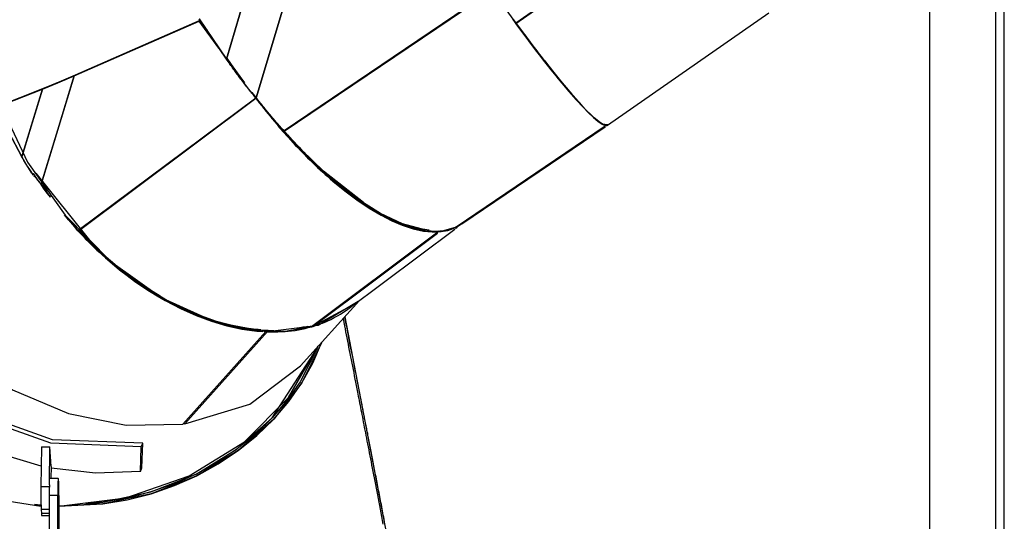
# Model space of a CAD drawing. Units: inches. Extents: x 224 to 378, y 117 to 302.
# Drawn here: x 319 to 330, y 254 to 260 of the extents above; entities that cross this region are included whole.
import ezdxf

# ---------------------------------------------------------------- set-up
doc = ezdxf.new("R2010")
doc.units = ezdxf.units.IN
doc.header["$MEASUREMENT"] = 0
doc.layers.add('Ebene 1', color=7, linetype='Continuous')

msp = doc.modelspace()

# ---------------------------------------------------------------- linework, layer by layer
at = {"layer": 'Ebene 1', "color": 179, "lineweight": 25, "true_color": 0x1a171b}
for points in [[(330.25, 243.926), (330.25, 262.759)], [(330.145, 262.645), (330.145, 243.926)], [(326.974, 261.916), (324.446, 260.159)], [(324.446, 260.159), (326.967, 261.911)], [(324.447, 260.156), (326.976, 261.914)], [(326.976, 261.914), (325.711, 261.035), (324.447, 260.156)], [(329.361, 261.806), (329.361, 243.926)], [(321.782, 260.674), (321.363, 259.273)], [(321.363, 259.273), (321.782, 260.674)], [(324.164, 260.55), (321.683, 258.871)], [(321.683, 258.871), (324.164, 260.55)], [(321.685, 258.868), (324.166, 260.548)], [(324.166, 260.548), (322.926, 259.708), (321.685, 258.868)], [(324.166, 260.548), (324.296, 260.366), (324.423, 260.191)], [(321.01, 259.733), (321.217, 260.426)], [(321.217, 260.426), (321.113, 260.08), (321.01, 259.733)], [(325.537, 258.949), (327.455, 260.281)], [(319.203, 259.535), (320.685, 260.184)], [(320.685, 260.184), (319.203, 259.535)], [(319.213, 259.542), (320.693, 260.19)], [(320.693, 260.19), (319.213, 259.542)], [(321.01, 259.733), (320.685, 260.211)], [(320.685, 260.211), (321.01, 259.733)], [(320.693, 260.19), (320.685, 260.184)], [(320.685, 260.184), (320.693, 260.19)], [(320.685, 260.184), (320.921, 259.864)], [(320.921, 259.864), (320.685, 260.184)], [(320.78, 260.071), (320.693, 260.19)], [(320.693, 260.19), (320.78, 260.071)], [(324.423, 260.191), (324.422, 260.192), (324.42, 260.194), (324.418, 260.197), (324.417, 260.199), (324.416, 260.201)], [(324.419, 260.2), (324.442, 260.169), (324.464, 260.139), (324.486, 260.109), (324.508, 260.079), (324.531, 260.049), (324.553, 260.02), (324.575, 259.991), (324.597, 259.961), (324.619, 259.932), (324.64, 259.904), (324.662, 259.875), (324.684, 259.847), (324.705, 259.819), (324.727, 259.791), (324.748, 259.764), (324.769, 259.737), (324.791, 259.71), (324.812, 259.683), (324.898, 259.575), (324.98, 259.474), (325.114, 259.316)], [(325.039, 259.404), (324.812, 259.683), (324.622, 259.928), (324.419, 260.2)], [(324.423, 260.191), (324.446, 260.159)], [(324.446, 260.159), (324.423, 260.191)], [(324.423, 260.191), (324.423, 260.191)], [(324.423, 260.191), (324.423, 260.191)], [(325.514, 258.947), (325.509, 258.948), (325.505, 258.949), (325.502, 258.95), (325.495, 258.952), (325.487, 258.956), (325.48, 258.959), (325.472, 258.963), (325.435, 258.988), (325.391, 259.023), (325.34, 259.069), (325.283, 259.125), (325.22, 259.192), (325.152, 259.267), (325.077, 259.353), (324.998, 259.447), (324.956, 259.499), (324.912, 259.552), (324.869, 259.606), (324.824, 259.662), (324.778, 259.721), (324.73, 259.782), (324.683, 259.843), (324.635, 259.907), (324.601, 259.951), (324.568, 259.996), (324.534, 260.041), (324.5, 260.086), (324.466, 260.132), (324.432, 260.179)], [(324.432, 260.179), (324.635, 259.907), (324.824, 259.662), (324.998, 259.447), (325.152, 259.267), (325.283, 259.125), (325.391, 259.023), (325.472, 258.963), (325.525, 258.946)], [(324.443, 260.167), (324.673, 259.86), (324.885, 259.589), (325.074, 259.361), (325.235, 259.182), (325.235, 259.181)], [(325.123, 259.305), (325.074, 259.361), (325.029, 259.414), (324.982, 259.471), (324.934, 259.529), (324.885, 259.589), (324.834, 259.654), (324.781, 259.721), (324.727, 259.789), (324.673, 259.86), (324.635, 259.909), (324.598, 259.959), (324.559, 260.01), (324.521, 260.062), (324.482, 260.114), (324.443, 260.167)], [(324.447, 260.156), (324.446, 260.159)], [(324.446, 260.159), (324.447, 260.156)], [(325.54, 258.951), (325.473, 258.961), (325.377, 259.034), (325.246, 259.163), (325.084, 259.344), (324.894, 259.574), (324.68, 259.847), (324.447, 260.156)], [(324.447, 260.156), (324.471, 260.125), (324.494, 260.094), (324.517, 260.062), (324.54, 260.032), (324.563, 260.001), (324.586, 259.97), (324.609, 259.94), (324.632, 259.91), (324.654, 259.88), (324.677, 259.851), (324.699, 259.822), (324.721, 259.793), (324.744, 259.764), (324.765, 259.736), (324.787, 259.708), (324.809, 259.68), (324.83, 259.653), (324.851, 259.626), (324.873, 259.6), (324.894, 259.574), (324.989, 259.456), (325.079, 259.349), (325.166, 259.249), (325.246, 259.163), (325.312, 259.095), (325.371, 259.039), (325.427, 258.992), (325.473, 258.961), (325.49, 258.952), (325.505, 258.947), (325.519, 258.944), (325.532, 258.946), (325.537, 258.949)], [(321.313, 259.327), (321.303, 259.34), (321.293, 259.352), (321.282, 259.367), (321.27, 259.381), (321.259, 259.395), (321.248, 259.409), (321.237, 259.424), (321.225, 259.438), (321.214, 259.453), (321.203, 259.467), (321.192, 259.482), (321.181, 259.496), (321.17, 259.511), (321.159, 259.525), (321.148, 259.54), (321.137, 259.555), (321.126, 259.569), (321.115, 259.584), (321.105, 259.599), (321.094, 259.614), (321.083, 259.629), (321.073, 259.644), (321.062, 259.658), (321.051, 259.674), (321.041, 259.688), (321.03, 259.704), (321.02, 259.718), (321.01, 259.733)], [(321.01, 259.733), (321.046, 259.681), (321.082, 259.629), (321.12, 259.578), (321.157, 259.527), (321.196, 259.476), (321.234, 259.427), (321.274, 259.377), (321.313, 259.327)], [(321.229, 259.452), (321.175, 259.524), (321.123, 259.596), (321.07, 259.669), (321.02, 259.742)], [(319.203, 259.535), (318.809, 258.247)], [(318.809, 258.247), (319.006, 258.891), (319.203, 259.535)], [(318.827, 259.377), (319.006, 259.45), (319.203, 259.535)], [(319.203, 259.535), (319.201, 259.534), (319.199, 259.533), (319.197, 259.532), (319.195, 259.531), (319.194, 259.531), (319.192, 259.53), (319.19, 259.529), (319.188, 259.528), (319.186, 259.527), (319.184, 259.526), (319.182, 259.526), (319.181, 259.525), (319.179, 259.524), (319.177, 259.524), (319.175, 259.522), (319.174, 259.522), (319.172, 259.521), (319.17, 259.52), (319.168, 259.52), (319.167, 259.519), (319.165, 259.518), (319.164, 259.517), (319.162, 259.517), (319.161, 259.516), (319.159, 259.515), (319.157, 259.515), (319.156, 259.514), (319.154, 259.513), (319.153, 259.513), (319.151, 259.512), (319.15, 259.511), (319.148, 259.511), (319.147, 259.51), (319.145, 259.509), (319.144, 259.509), (319.142, 259.508), (319.141, 259.508), (319.14, 259.507), (319.138, 259.507), (319.137, 259.506), (319.135, 259.505), (319.134, 259.505), (319.133, 259.504), (319.132, 259.503), (319.13, 259.503), (319.129, 259.502), (319.127, 259.502), (319.126, 259.501), (319.125, 259.501), (319.124, 259.5), (319.123, 259.5), (319.121, 259.499), (319.12, 259.499), (319.119, 259.498), (319.118, 259.498), (319.117, 259.497), (319.116, 259.497), (319.115, 259.496), (319.113, 259.496), (319.112, 259.495), (319.111, 259.495), (319.11, 259.494), (319.109, 259.494), (319.108, 259.494), (319.107, 259.493), (319.106, 259.493), (319.105, 259.492), (319.104, 259.492), (319.103, 259.491), (319.102, 259.491), (319.089, 259.485), (319.076, 259.479), (319.063, 259.474), (319.051, 259.469), (319.039, 259.464), (319.027, 259.459), (319.017, 259.454), (319.006, 259.45), (318.993, 259.445), (318.981, 259.44), (318.969, 259.435), (318.957, 259.43), (318.946, 259.425), (318.935, 259.421), (318.924, 259.416), (318.914, 259.412), (318.91, 259.41), (318.906, 259.409), (318.903, 259.407), (318.899, 259.406), (318.896, 259.405), (318.892, 259.403), (318.889, 259.402), (318.885, 259.4), (318.882, 259.399), (318.879, 259.398), (318.875, 259.396), (318.872, 259.395), (318.869, 259.394), (318.865, 259.392), (318.862, 259.391), (318.859, 259.39), (318.855, 259.388), (318.852, 259.387), (318.849, 259.386), (318.846, 259.385), (318.843, 259.383), (318.839, 259.382), (318.836, 259.381), (318.833, 259.38), (318.83, 259.378), (318.827, 259.377)], [(319.213, 259.542), (319.021, 259.459), (318.847, 259.388)], [(318.847, 259.388), (318.848, 259.389), (318.85, 259.39), (318.852, 259.39), (318.853, 259.391), (318.855, 259.392), (318.856, 259.392), (318.858, 259.393), (318.859, 259.393), (318.861, 259.394), (318.863, 259.395), (318.865, 259.396), (318.866, 259.396), (318.868, 259.397), (318.869, 259.397), (318.871, 259.398), (318.873, 259.399), (318.874, 259.399), (318.876, 259.4), (318.878, 259.401), (318.879, 259.401), (318.881, 259.402), (318.883, 259.403), (318.885, 259.404), (318.886, 259.404), (318.888, 259.405), (318.89, 259.406), (318.891, 259.406), (318.893, 259.407), (318.895, 259.408), (318.897, 259.408), (318.899, 259.409), (318.9, 259.41), (318.902, 259.411), (318.904, 259.411), (318.906, 259.412), (318.908, 259.413), (318.91, 259.413), (318.911, 259.414), (318.913, 259.415), (318.915, 259.416), (318.917, 259.417), (318.919, 259.417), (318.92, 259.418), (318.923, 259.419), (318.924, 259.419), (318.926, 259.421), (318.928, 259.421), (318.93, 259.422), (318.932, 259.423), (318.934, 259.423), (318.936, 259.424), (318.938, 259.425), (318.94, 259.426), (318.942, 259.427), (318.943, 259.428), (318.946, 259.428), (318.948, 259.429), (318.949, 259.43), (318.951, 259.431), (318.953, 259.432), (318.956, 259.432), (318.958, 259.433), (318.959, 259.434), (318.961, 259.435), (318.963, 259.436), (318.966, 259.436), (318.968, 259.438), (318.97, 259.438), (318.972, 259.439), (318.974, 259.44), (318.976, 259.441), (318.978, 259.442), (318.98, 259.442), (318.982, 259.443), (318.984, 259.444), (318.986, 259.445), (318.988, 259.446), (318.99, 259.447), (318.992, 259.448), (318.994, 259.448), (318.997, 259.449), (318.999, 259.45), (319.001, 259.451), (319.003, 259.452), (319.006, 259.453), (319.008, 259.454), (319.01, 259.455), (319.012, 259.456), (319.014, 259.457), (319.017, 259.458), (319.019, 259.459), (319.021, 259.459), (319.031, 259.464), (319.042, 259.469), (319.053, 259.473), (319.065, 259.478), (319.077, 259.483), (319.089, 259.488), (319.102, 259.494), (319.115, 259.5), (319.117, 259.5), (319.12, 259.501), (319.122, 259.502), (319.124, 259.503), (319.126, 259.504), (319.128, 259.505), (319.131, 259.506), (319.133, 259.507), (319.136, 259.508), (319.138, 259.509), (319.141, 259.511), (319.144, 259.512), (319.147, 259.513), (319.15, 259.514), (319.153, 259.516), (319.156, 259.517), (319.159, 259.518), (319.162, 259.52), (319.165, 259.521), (319.168, 259.522), (319.172, 259.524), (319.175, 259.526), (319.179, 259.527), (319.182, 259.529), (319.186, 259.53), (319.19, 259.532), (319.194, 259.533), (319.197, 259.535), (319.202, 259.537), (319.205, 259.539), (319.209, 259.541), (319.213, 259.542)], [(318.827, 259.377), (318.269, 259.156)], [(318.269, 259.156), (318.827, 259.377)], [(318.285, 259.166), (318.847, 259.388)], [(318.847, 259.388), (318.285, 259.166)], [(318.58, 258.572), (318.827, 259.377)], [(318.827, 259.377), (318.704, 258.974), (318.58, 258.572)], [(321.312, 259.335), (321.359, 259.27)], [(321.359, 259.27), (321.312, 259.335)], [(321.363, 259.273), (321.337, 259.304), (321.312, 259.335)], [(321.312, 259.335), (321.363, 259.273)], [(321.313, 259.327), (321.312, 259.331), (321.312, 259.335)], [(321.313, 259.327), (321.313, 259.327)], [(321.313, 259.327), (321.313, 259.327)], [(325.121, 259.308), (325.084, 259.351)], [(318.332, 259.181), (318.649, 258.51), (319.094, 257.878), (319.638, 257.328), (320.244, 256.897), (320.873, 256.614), (321.48, 256.499)], [(321.359, 259.27), (319.247, 257.693)], [(319.247, 257.693), (321.359, 259.27)], [(319.249, 257.69), (321.361, 259.268)], [(321.361, 259.268), (320.305, 258.479), (319.249, 257.69)], [(321.359, 259.27), (319.255, 257.698)], [(319.255, 257.698), (321.359, 259.27)], [(321.359, 259.27), (319.255, 257.698)], [(319.26, 257.702), (321.359, 259.27)], [(321.361, 259.268), (321.502, 259.089), (321.647, 258.916)], [(321.647, 258.916), (321.645, 258.919), (321.643, 258.921), (321.641, 258.924), (321.639, 258.926), (321.637, 258.928), (321.635, 258.93), (321.633, 258.932), (321.632, 258.935), (321.629, 258.937), (321.627, 258.939), (321.626, 258.941), (321.623, 258.944), (321.622, 258.946), (321.62, 258.949), (321.618, 258.951), (321.616, 258.953), (321.613, 258.955), (321.612, 258.958), (321.61, 258.96), (321.608, 258.962), (321.606, 258.964), (321.604, 258.967), (321.602, 258.969), (321.6, 258.971), (321.598, 258.974), (321.596, 258.976), (321.594, 258.978), (321.592, 258.981), (321.59, 258.983), (321.588, 258.985), (321.587, 258.987), (321.585, 258.99), (321.582, 258.992), (321.58, 258.994), (321.579, 258.997), (321.577, 258.999), (321.575, 259.001), (321.573, 259.003), (321.571, 259.006), (321.569, 259.008), (321.567, 259.011), (321.565, 259.013), (321.563, 259.015), (321.561, 259.018), (321.559, 259.02), (321.557, 259.022), (321.555, 259.024), (321.553, 259.027), (321.551, 259.029), (321.549, 259.031), (321.548, 259.034), (321.546, 259.036), (321.544, 259.038), (321.542, 259.041), (321.54, 259.043), (321.538, 259.046), (321.536, 259.048), (321.534, 259.05), (321.532, 259.052), (321.53, 259.055), (321.528, 259.057), (321.526, 259.059), (321.525, 259.062), (321.522, 259.064), (321.52, 259.066), (321.519, 259.069), (321.517, 259.071), (321.515, 259.073), (321.513, 259.076), (321.511, 259.078), (321.509, 259.08), (321.507, 259.083), (321.505, 259.085), (321.503, 259.088), (321.501, 259.09), (321.499, 259.092), (321.498, 259.095), (321.496, 259.097), (321.494, 259.099), (321.492, 259.102), (321.49, 259.104), (321.488, 259.106), (321.486, 259.109), (321.484, 259.111), (321.483, 259.113), (321.48, 259.116), (321.478, 259.118), (321.477, 259.12), (321.475, 259.123), (321.473, 259.125), (321.471, 259.127), (321.469, 259.13), (321.467, 259.132), (321.465, 259.134), (321.463, 259.137), (321.462, 259.139), (321.459, 259.141), (321.458, 259.144), (321.456, 259.146), (321.454, 259.149), (321.452, 259.151), (321.45, 259.154), (321.448, 259.156), (321.446, 259.158), (321.444, 259.161), (321.443, 259.163), (321.441, 259.165), (321.439, 259.168), (321.437, 259.17), (321.435, 259.172), (321.433, 259.175), (321.431, 259.177), (321.429, 259.18), (321.427, 259.182), (321.426, 259.184), (321.424, 259.187), (321.422, 259.189), (321.42, 259.191), (321.418, 259.194), (321.416, 259.196), (321.414, 259.199), (321.413, 259.201), (321.411, 259.203), (321.409, 259.206), (321.407, 259.208), (321.405, 259.21), (321.403, 259.213), (321.401, 259.215), (321.4, 259.218), (321.398, 259.22), (321.396, 259.222), (321.394, 259.225), (321.392, 259.227), (321.39, 259.23), (321.388, 259.232), (321.386, 259.234), (321.385, 259.237), (321.383, 259.239), (321.381, 259.241), (321.379, 259.244), (321.377, 259.246), (321.375, 259.249), (321.374, 259.251), (321.372, 259.253), (321.37, 259.256), (321.368, 259.258), (321.366, 259.261), (321.364, 259.263), (321.363, 259.265), (321.361, 259.268)], [(321.363, 259.273), (321.365, 259.271), (321.367, 259.268), (321.369, 259.266), (321.371, 259.264), (321.373, 259.261), (321.374, 259.259), (321.376, 259.257), (321.378, 259.254), (321.38, 259.252), (321.382, 259.25), (321.384, 259.247), (321.386, 259.245), (321.387, 259.243), (321.389, 259.24), (321.391, 259.238), (321.393, 259.235), (321.395, 259.233), (321.397, 259.231), (321.399, 259.228), (321.401, 259.226), (321.402, 259.224), (321.404, 259.221), (321.406, 259.219), (321.408, 259.217), (321.409, 259.214), (321.412, 259.212), (321.414, 259.21), (321.415, 259.207), (321.417, 259.205), (321.419, 259.202), (321.421, 259.2), (321.423, 259.198), (321.425, 259.196), (321.427, 259.193), (321.429, 259.191), (321.431, 259.188), (321.432, 259.186), (321.434, 259.184), (321.436, 259.181), (321.438, 259.179), (321.44, 259.177), (321.442, 259.175), (321.444, 259.172), (321.446, 259.17), (321.447, 259.168), (321.449, 259.165), (321.452, 259.163), (321.453, 259.161), (321.455, 259.158), (321.457, 259.156), (321.459, 259.154), (321.46, 259.151), (321.463, 259.149), (321.464, 259.146), (321.466, 259.144), (321.468, 259.142), (321.47, 259.139), (321.472, 259.137), (321.474, 259.135), (321.476, 259.133), (321.478, 259.13), (321.479, 259.128), (321.482, 259.126), (321.484, 259.123), (321.485, 259.121), (321.487, 259.119), (321.489, 259.116), (321.491, 259.114), (321.493, 259.111), (321.495, 259.109), (321.497, 259.107), (321.499, 259.105), (321.501, 259.102), (321.503, 259.1), (321.505, 259.098), (321.506, 259.096), (321.508, 259.093), (321.51, 259.091), (321.512, 259.089), (321.514, 259.086), (321.516, 259.084), (321.518, 259.082), (321.52, 259.079), (321.521, 259.077), (321.524, 259.075), (321.526, 259.072), (321.528, 259.07), (321.529, 259.068), (321.531, 259.065), (321.533, 259.063), (321.535, 259.061), (321.537, 259.059), (321.539, 259.057), (321.541, 259.054), (321.543, 259.052), (321.545, 259.049), (321.547, 259.047), (321.549, 259.045), (321.55, 259.043), (321.552, 259.04), (321.555, 259.038), (321.557, 259.036), (321.558, 259.033), (321.56, 259.031), (321.562, 259.029), (321.564, 259.027), (321.566, 259.024), (321.568, 259.022), (321.57, 259.02), (321.572, 259.018), (321.574, 259.015), (321.576, 259.013), (321.578, 259.011), (321.58, 259.008), (321.582, 259.006), (321.584, 259.004), (321.586, 259.002), (321.588, 258.999), (321.59, 258.997), (321.591, 258.995), (321.593, 258.993), (321.595, 258.99), (321.597, 258.988), (321.599, 258.986), (321.601, 258.984), (321.603, 258.981), (321.605, 258.979), (321.607, 258.977), (321.609, 258.975), (321.611, 258.972), (321.613, 258.97), (321.615, 258.968), (321.617, 258.965), (321.619, 258.963), (321.621, 258.961), (321.623, 258.959), (321.624, 258.957), (321.627, 258.954), (321.629, 258.952), (321.631, 258.95), (321.633, 258.948), (321.634, 258.945), (321.637, 258.943), (321.639, 258.941), (321.64, 258.939), (321.643, 258.936), (321.644, 258.934), (321.647, 258.932), (321.648, 258.929), (321.65, 258.927)], [(318.269, 259.156), (318.58, 258.572)], [(318.58, 258.572), (318.269, 259.156)], [(325.528, 258.947), (325.541, 258.951)], [(321.646, 258.918), (321.63, 258.937)], [(321.63, 258.937), (321.683, 258.871)], [(321.63, 258.937), (321.646, 258.918)], [(321.683, 258.871), (321.63, 258.937)], [(321.647, 258.916), (321.646, 258.918)], [(321.646, 258.918), (321.647, 258.917), (321.647, 258.916)], [(322.638, 258.03), (322.162, 258.404), (321.905, 258.651), (321.652, 258.926)], [(321.652, 258.926), (321.679, 258.896), (321.706, 258.865), (321.734, 258.834), (321.761, 258.804), (321.788, 258.774), (321.816, 258.744), (321.845, 258.714), (321.873, 258.685), (321.901, 258.655), (321.93, 258.626), (321.958, 258.597), (321.987, 258.569), (322.016, 258.541), (322.045, 258.513), (322.074, 258.485), (322.103, 258.458), (322.133, 258.431), (322.162, 258.404), (322.286, 258.295), (322.41, 258.195), (322.54, 258.097), (322.667, 258.01)], [(321.685, 258.868), (321.686, 258.872)], [(321.686, 258.872), (321.685, 258.868)], [(321.685, 258.868), (321.714, 258.837), (321.742, 258.805), (321.771, 258.774), (321.799, 258.743), (321.828, 258.711), (321.857, 258.681), (321.886, 258.65), (321.916, 258.62), (321.945, 258.59), (321.974, 258.561), (322.004, 258.532), (322.034, 258.503), (322.064, 258.474), (322.094, 258.446), (322.124, 258.418), (322.154, 258.391), (322.184, 258.364), (322.214, 258.337), (322.244, 258.31), (322.275, 258.284), (322.418, 258.168), (322.559, 258.062), (322.705, 257.964), (322.848, 257.879), (322.975, 257.814), (323.098, 257.761), (323.228, 257.718), (323.351, 257.691), (323.403, 257.684), (323.455, 257.68), (323.509, 257.68), (323.561, 257.684), (323.586, 257.688), (323.611, 257.692), (323.641, 257.699), (323.67, 257.708), (323.705, 257.722), (323.738, 257.736)], [(323.738, 257.736), (323.561, 257.684), (323.351, 257.691), (323.111, 257.756), (322.848, 257.879), (322.566, 258.057), (322.275, 258.284), (321.979, 258.557), (321.685, 258.868)], [(321.686, 258.872), (321.938, 258.603), (322.192, 258.362), (322.444, 258.153), (322.691, 257.979), (322.927, 257.844), (323.149, 257.749), (323.353, 257.697), (323.535, 257.688)], [(323.535, 257.688), (323.518, 257.687), (323.5, 257.686), (323.485, 257.686), (323.47, 257.686), (323.459, 257.686), (323.447, 257.687), (323.422, 257.688), (323.398, 257.691), (323.375, 257.693), (323.353, 257.697), (323.253, 257.718), (323.149, 257.749), (323.04, 257.791), (322.927, 257.844), (322.81, 257.907), (322.691, 257.979), (322.568, 258.062), (322.444, 258.153), (322.381, 258.203), (322.317, 258.255), (322.255, 258.308), (322.192, 258.362), (322.127, 258.42), (322.063, 258.48), (322.001, 258.541), (321.938, 258.603), (321.895, 258.647), (321.853, 258.691), (321.811, 258.735), (321.769, 258.78), (321.727, 258.826), (321.686, 258.872)], [(323.419, 257.703), (323.34, 257.712), (323.102, 257.777), (322.841, 257.899), (322.563, 258.075), (322.273, 258.301), (321.98, 258.571), (321.689, 258.88)], [(323.34, 257.712), (323.102, 257.777), (322.974, 257.831), (322.841, 257.899), (322.704, 257.98), (322.563, 258.075), (322.49, 258.127), (322.417, 258.183), (322.345, 258.24), (322.273, 258.301), (322.199, 258.365), (322.125, 258.432), (322.052, 258.5), (321.98, 258.571), (321.93, 258.62), (321.881, 258.671), (321.833, 258.722), (321.784, 258.774), (321.736, 258.826), (321.689, 258.88)], [(321.689, 258.88), (321.98, 258.571), (322.273, 258.301), (322.563, 258.075), (322.841, 257.899), (323.056, 257.795)], [(321.689, 258.88), (321.98, 258.571), (322.273, 258.301), (322.563, 258.075), (322.841, 257.899), (323.055, 257.796)], [(321.689, 258.88), (321.717, 258.848), (321.745, 258.817), (321.773, 258.786), (321.802, 258.755), (321.83, 258.724), (321.859, 258.694), (321.888, 258.664), (321.917, 258.634), (321.946, 258.604), (321.976, 258.575), (322.005, 258.546), (322.034, 258.517), (322.064, 258.489), (322.094, 258.461), (322.123, 258.433), (322.153, 258.406), (322.183, 258.379), (322.213, 258.352), (322.243, 258.326), (322.273, 258.301), (322.415, 258.185), (322.555, 258.08), (322.7, 257.983), (322.841, 257.899), (322.968, 257.834), (323.09, 257.782), (323.219, 257.739), (323.34, 257.712), (323.375, 257.707)], [(323.34, 257.712), (323.102, 257.777), (322.975, 257.831), (322.841, 257.899), (322.704, 257.98), (322.563, 258.075), (322.49, 258.127), (322.417, 258.183), (322.346, 258.24), (322.273, 258.301), (322.199, 258.365), (322.125, 258.432), (322.052, 258.5), (321.98, 258.571), (321.93, 258.62), (321.881, 258.671), (321.833, 258.722), (321.784, 258.774), (321.737, 258.826), (321.689, 258.88)], [(325.508, 258.935), (323.738, 257.736)], [(323.738, 257.736), (325.508, 258.935)], [(323.747, 257.741), (325.509, 258.933)], [(325.509, 258.933), (323.747, 257.741)], [(323.805, 257.776), (325.51, 258.93)], [(318.715, 258.356), (318.714, 258.358), (318.713, 258.359), (318.706, 258.369), (318.698, 258.38), (318.691, 258.39), (318.684, 258.401), (318.677, 258.411), (318.67, 258.422), (318.663, 258.432), (318.656, 258.443), (318.65, 258.454), (318.643, 258.464), (318.636, 258.475), (318.63, 258.485), (318.623, 258.496), (318.617, 258.507), (318.61, 258.518), (318.604, 258.528), (318.598, 258.539), (318.592, 258.55), (318.586, 258.561), (318.58, 258.572)], [(318.58, 258.572), (318.611, 258.517), (318.644, 258.463), (318.679, 258.409), (318.715, 258.356)], [(318.733, 258.348), (318.723, 258.362), (318.713, 258.375)], [(318.713, 258.375), (318.723, 258.361), (318.733, 258.348)], [(318.715, 258.356), (318.714, 258.366), (318.713, 258.375)], [(318.713, 258.375), (318.714, 258.366), (318.715, 258.356)], [(318.746, 258.38), (319.385, 257.584)], [(318.733, 258.348), (318.729, 258.345), (318.725, 258.342)], [(318.726, 258.34), (318.726, 258.341), (318.725, 258.342)], [(318.725, 258.342), (318.726, 258.341), (318.726, 258.34)], [(318.734, 258.347), (318.726, 258.34)], [(318.726, 258.34), (318.73, 258.343), (318.734, 258.347)], [(318.726, 258.34), (318.736, 258.344)], [(318.736, 258.344), (318.726, 258.34)], [(318.73, 258.346), (318.733, 258.348)], [(318.734, 258.347), (318.735, 258.345), (318.737, 258.343), (318.738, 258.342), (318.739, 258.34), (318.74, 258.338), (318.741, 258.336), (318.743, 258.335), (318.744, 258.333), (318.745, 258.332), (318.746, 258.33), (318.747, 258.328), (318.749, 258.327), (318.75, 258.325), (318.751, 258.323), (318.752, 258.322), (318.753, 258.32), (318.755, 258.318), (318.756, 258.317), (318.757, 258.315), (318.758, 258.313), (318.759, 258.312), (318.76, 258.31), (318.762, 258.309), (318.763, 258.307), (318.764, 258.305), (318.765, 258.304), (318.766, 258.302), (318.767, 258.301), (318.768, 258.299), (318.77, 258.298), (318.771, 258.296), (318.772, 258.294), (318.774, 258.291), (318.777, 258.288), (318.779, 258.285), (318.781, 258.282), (318.784, 258.279), (318.786, 258.276), (318.788, 258.273), (318.791, 258.27), (318.793, 258.267), (318.795, 258.264), (318.797, 258.261), (318.799, 258.258), (318.802, 258.256), (318.804, 258.252), (318.806, 258.25), (318.809, 258.247)], [(318.809, 258.247), (318.771, 258.296), (318.734, 258.347)], [(318.868, 258.172), (318.866, 258.174), (318.865, 258.177), (318.863, 258.179), (318.86, 258.182), (318.859, 258.185), (318.857, 258.187), (318.855, 258.19), (318.854, 258.192), (318.852, 258.195), (318.85, 258.197), (318.848, 258.2), (318.846, 258.202), (318.845, 258.205), (318.843, 258.208), (318.841, 258.21), (318.839, 258.213), (318.837, 258.215), (318.835, 258.218), (318.834, 258.22), (318.832, 258.223), (318.83, 258.225), (318.828, 258.228), (318.827, 258.231), (318.825, 258.233), (318.823, 258.236), (318.822, 258.238), (318.82, 258.241), (318.818, 258.243), (318.816, 258.246), (318.814, 258.249), (318.813, 258.251), (318.811, 258.253), (318.809, 258.256)], [(318.809, 258.247), (318.868, 258.172)], [(318.868, 258.172), (318.809, 258.247)], [(318.811, 258.242), (318.847, 258.19), (318.885, 258.138)], [(318.885, 258.138), (318.847, 258.19), (318.811, 258.242)], [(318.885, 258.138), (318.876, 258.155), (318.868, 258.172)], [(318.868, 258.172), (318.876, 258.155), (318.885, 258.138)], [(318.885, 258.138), (318.919, 258.094)], [(318.919, 258.094), (318.885, 258.138)], [(316.758, 257.919), (316.986, 257.301), (317.363, 256.721), (317.868, 256.213), (318.47, 255.807), (319.134, 255.527), (319.821, 255.388), (320.491, 255.4)], [(319.088, 257.882), (319.135, 257.824)], [(319.135, 257.824), (319.088, 257.882)], [(319.135, 257.824), (319.207, 257.743)], [(319.157, 257.807), (319.146, 257.815), (319.135, 257.824)], [(319.135, 257.824), (319.146, 257.815), (319.157, 257.807)], [(319.206, 257.744), (319.135, 257.824)], [(319.247, 257.693), (319.157, 257.807)], [(319.157, 257.807), (319.247, 257.693)], [(323.749, 257.742), (323.826, 257.792)], [(319.249, 257.69), (319.253, 257.694)], [(319.253, 257.694), (319.249, 257.69)], [(322.019, 256.555), (321.708, 256.499), (321.371, 256.503), (321.015, 256.567), (320.649, 256.689), (320.281, 256.868), (319.919, 257.098), (319.573, 257.374), (319.249, 257.69)], [(319.249, 257.69), (319.28, 257.657), (319.311, 257.625), (319.342, 257.592), (319.374, 257.56), (319.406, 257.529), (319.439, 257.497), (319.472, 257.466), (319.505, 257.435), (319.538, 257.404), (319.573, 257.374), (319.656, 257.302), (319.742, 257.232), (319.83, 257.163), (319.919, 257.098), (320.007, 257.037), (320.096, 256.978), (320.188, 256.921), (320.281, 256.868), (320.464, 256.772), (320.649, 256.689), (320.832, 256.621), (321.015, 256.567), (321.195, 256.527), (321.371, 256.503), (321.442, 256.497)], [(319.252, 257.695), (319.28, 257.664), (319.309, 257.634), (319.323, 257.62)], [(321.415, 256.511), (321.146, 256.548), (320.869, 256.619), (320.588, 256.724), (320.306, 256.862), (320.028, 257.03), (319.757, 257.227), (319.497, 257.45), (319.252, 257.695)], [(319.255, 257.698), (319.575, 257.384), (319.917, 257.11), (320.275, 256.88), (320.64, 256.703), (321.002, 256.581), (321.355, 256.518), (321.426, 256.512)], [(319.304, 257.647), (319.256, 257.697)], [(319.256, 257.697), (319.502, 257.453), (319.762, 257.231), (320.034, 257.035), (320.312, 256.867), (320.594, 256.73), (320.876, 256.625), (321.152, 256.554), (321.421, 256.518)], [(322.019, 256.555), (322.777, 257.121), (323.535, 257.688)], [(323.523, 257.679), (322.019, 256.555)], [(322.036, 256.56), (323.519, 257.668)], [(323.519, 257.668), (322.036, 256.56)], [(322.452, 256.765), (323.722, 257.714)], [(323.749, 257.742), (323.735, 257.736), (323.722, 257.73), (323.706, 257.723), (323.689, 257.717), (323.669, 257.711), (323.649, 257.705), (323.626, 257.699), (323.602, 257.695), (323.575, 257.691), (323.547, 257.688)], [(323.655, 257.706), (323.749, 257.742)], [(323.731, 257.721), (323.753, 257.737)], [(323.738, 257.736), (323.747, 257.741)], [(323.747, 257.741), (323.738, 257.736)], [(323.782, 257.761), (323.747, 257.741)], [(323.793, 257.768), (323.749, 257.742)], [(323.749, 257.742), (323.781, 257.761)], [(323.769, 257.754), (323.749, 257.742)], [(323.749, 257.742), (323.749, 257.742)], [(323.749, 257.742), (323.749, 257.742)], [(320.223, 256.917), (320.025, 257.04), (319.893, 257.133), (319.762, 257.231), (319.677, 257.3)], [(321.5, 256.497), (322.101, 256.573), (322.575, 256.857)], [(321.892, 256.093), (322.589, 256.867)], [(322.516, 256.816), (322.036, 256.56)], [(322.036, 256.56), (322.062, 256.568), (322.087, 256.576), (322.109, 256.583), (322.132, 256.592), (322.152, 256.599), (322.173, 256.607), (322.19, 256.615), (322.208, 256.623), (322.25, 256.642), (322.292, 256.664), (322.329, 256.684), (322.366, 256.706), (322.452, 256.765)], [(316.035, 256.624), (316.225, 255.945), (316.635, 255.345), (317.234, 254.871), (317.976, 254.557), (318.807, 254.427)], [(322.395, 256.652), (322.404, 256.604), (322.412, 256.567), (322.419, 256.531), (322.426, 256.495), (322.433, 256.458), (322.441, 256.422), (322.448, 256.385), (322.455, 256.348), (322.462, 256.311), (322.47, 256.274), (322.477, 256.236), (322.484, 256.199), (322.492, 256.162), (322.499, 256.124), (322.506, 256.086), (322.514, 256.048), (322.522, 256.011), (322.529, 255.972), (322.536, 255.934), (322.544, 255.896), (322.552, 255.857), (322.559, 255.819), (322.567, 255.78), (322.572, 255.755), (322.576, 255.73), (322.582, 255.704), (322.587, 255.678), (322.592, 255.651), (322.597, 255.625), (322.603, 255.597), (322.608, 255.569), (322.613, 255.541), (322.619, 255.512), (322.625, 255.482), (322.63, 255.453), (322.636, 255.422), (322.642, 255.392), (322.648, 255.361), (322.655, 255.329), (322.661, 255.297), (322.667, 255.265), (322.674, 255.231), (322.68, 255.198), (322.687, 255.164), (322.693, 255.13), (322.7, 255.095), (322.707, 255.06), (322.714, 255.024), (322.721, 254.988), (322.728, 254.951), (322.735, 254.914), (322.742, 254.876), (322.75, 254.838), (322.757, 254.799), (322.765, 254.761), (322.772, 254.721), (322.78, 254.681), (322.788, 254.64), (322.795, 254.6), (322.804, 254.558), (322.812, 254.517), (322.82, 254.474), (322.828, 254.432), (322.836, 254.388), (322.844, 254.345), (322.853, 254.301), (322.861, 254.256), (322.87, 254.211)], [(322.889, 254.241), (322.884, 254.267), (322.88, 254.293), (322.874, 254.318), (322.87, 254.344), (322.865, 254.369), (322.86, 254.394), (322.855, 254.419), (322.851, 254.444), (322.845, 254.468), (322.841, 254.492), (322.836, 254.517), (322.832, 254.541), (322.827, 254.565), (322.823, 254.588), (322.818, 254.612), (322.813, 254.636), (322.809, 254.659), (322.805, 254.682), (322.8, 254.705), (322.796, 254.728), (322.791, 254.751), (322.787, 254.773), (322.783, 254.796), (322.779, 254.818), (322.774, 254.84), (322.77, 254.862), (322.766, 254.884), (322.762, 254.906), (322.757, 254.927), (322.753, 254.949), (322.749, 254.97), (322.745, 254.991), (322.741, 255.012), (322.737, 255.032), (322.733, 255.053), (322.729, 255.074), (322.725, 255.094), (322.721, 255.114), (322.718, 255.134), (322.713, 255.154), (322.71, 255.173), (322.706, 255.193), (322.702, 255.212), (322.698, 255.232), (322.695, 255.251), (322.691, 255.269), (322.688, 255.288), (322.684, 255.307), (322.68, 255.326), (322.677, 255.343), (322.673, 255.362), (322.669, 255.38), (322.666, 255.398), (322.663, 255.415), (322.659, 255.433), (322.656, 255.45), (322.652, 255.467), (322.649, 255.485), (322.646, 255.502), (322.643, 255.518), (322.639, 255.535), (322.636, 255.551), (322.633, 255.568), (322.63, 255.584), (322.627, 255.6), (322.624, 255.616), (322.621, 255.631), (322.618, 255.647), (322.615, 255.662), (322.612, 255.677), (322.609, 255.692), (322.606, 255.708), (322.603, 255.722), (322.6, 255.737), (322.597, 255.751), (322.594, 255.765), (322.592, 255.78), (322.578, 255.85), (322.564, 255.921), (322.55, 255.991), (322.536, 256.061), (322.523, 256.13), (322.51, 256.199), (322.496, 256.267), (322.482, 256.336), (322.469, 256.403), (322.456, 256.47), (322.443, 256.537), (322.43, 256.603), (322.415, 256.675)], [(322.416, 256.671), (323.201, 252.587)], [(320.491, 255.4), (321.48, 256.499)], [(321.5, 256.497), (320.516, 255.403)], [(321.421, 256.518), (321.388, 256.521), (321.354, 256.524), (321.324, 256.527), (321.294, 256.531), (321.267, 256.535), (321.24, 256.539), (321.216, 256.543), (321.193, 256.547), (321.173, 256.55), (321.152, 256.554), (321.095, 256.566)], [(321.16, 256.545), (321.208, 256.537), (321.231, 256.533)], [(321.561, 256.505), (321.436, 256.51)], [(321.442, 256.517), (321.575, 256.512)], [(321.485, 256.495), (321.531, 256.493), (321.621, 256.494), (321.708, 256.499), (321.745, 256.502), (321.782, 256.506), (321.825, 256.512), (321.867, 256.519), (321.906, 256.527), (321.944, 256.535), (321.982, 256.545), (322.019, 256.555)], [(321.935, 256.553), (321.887, 256.542), (321.867, 256.538), (321.847, 256.534), (321.843, 256.533)], [(321.978, 256.56), (321.941, 256.551), (321.904, 256.543), (321.844, 256.533)], [(322.019, 256.555), (322.036, 256.56)], [(322.036, 256.56), (322.019, 256.555)], [(322.141, 256.369), (322.14, 256.365), (321.905, 255.89), (321.572, 255.459), (321.151, 255.086), (320.66, 254.787), (320.117, 254.573), (319.543, 254.452), (319.02, 254.427)], [(319.02, 254.426), (319.543, 254.452), (319.832, 254.501), (320.117, 254.573), (320.394, 254.669), (320.66, 254.787), (320.913, 254.927), (321.151, 255.086), (321.372, 255.264), (321.572, 255.459), (321.751, 255.668), (321.905, 255.89), (322.035, 256.123), (322.14, 256.365), (322.141, 256.369)], [(319.02, 254.425), (319.815, 254.524), (320.567, 254.784), (321.226, 255.19), (321.748, 255.715), (322.1, 256.324)], [(322.091, 256.305), (321.886, 255.902), (321.732, 255.682), (321.555, 255.474), (321.357, 255.281), (321.139, 255.104), (320.903, 254.946), (320.652, 254.807), (320.388, 254.69), (320.113, 254.594), (319.831, 254.522), (319.544, 254.474), (319.342, 254.455)], [(319.342, 254.455), (319.544, 254.474), (320.113, 254.594), (320.652, 254.807), (321.138, 255.105), (321.555, 255.474), (322.091, 256.305)], [(320.516, 255.403), (321.288, 255.637), (321.892, 256.093)], [(320.016, 255.174), (318.943, 255.213), (317.945, 255.569)], [(319.998, 255.128), (318.926, 255.172), (317.929, 255.527)], [(320.516, 255.403), (320.491, 255.4)], [(318.811, 254.901), (318.351, 255.038), (317.919, 255.234)], [(318.814, 255.131), (318.807, 254.654)], [(318.814, 255.131), (318.914, 255.131)], [(318.907, 254.677), (318.914, 255.131)], [(318.927, 254.896), (318.914, 255.131)], [(319.988, 254.836), (319.998, 255.128)], [(319.998, 255.128), (320.016, 255.174)], [(320.006, 254.882), (320.016, 255.174)], [(318.927, 254.896), (318.925, 254.752)], [(319.988, 254.836), (319.456, 254.817), (318.927, 254.877)], [(319.988, 254.836), (320.006, 254.882)], [(319.012, 254.752), (318.911, 254.752)], [(319.012, 254.752), (319.007, 254.694), (319.006, 254.552)], [(319.012, 254.752), (319.014, 254.752)], [(319.02, 254.552), (319.019, 254.694), (319.014, 254.752)], [(318.807, 254.654), (318.806, 254.501), (318.809, 254.384)], [(318.906, 254.654), (318.807, 254.654)], [(318.907, 254.677), (318.906, 254.619), (318.906, 254.552)], [(318.906, 254.552), (318.906, 254.052)], [(319.006, 254.552), (318.906, 254.552)], [(319.006, 254.052), (319.006, 254.552)], [(319.015, 254.532), (319.013, 254.597), (319.011, 254.532)], [(319.015, 254.532), (319.011, 254.532)], [(319.011, 254.532), (319.013, 254.467), (319.015, 254.532)], [(319.02, 254.552), (319.02, 254.052)], [(318.805, 254.439), (318.729, 254.447)], [(318.729, 254.447), (318.805, 254.439)], [(318.906, 254.384), (318.809, 254.384)], [(318.809, 254.384), (318.812, 254.337)], [(318.906, 254.337), (318.812, 254.337)], [(318.812, 254.337), (318.813, 254.319), (318.814, 254.313)], [(318.814, 254.313), (318.906, 254.313)]]:
    msp.add_lwpolyline(points, dxfattribs=at)

doc.saveas('drawing.dxf')
